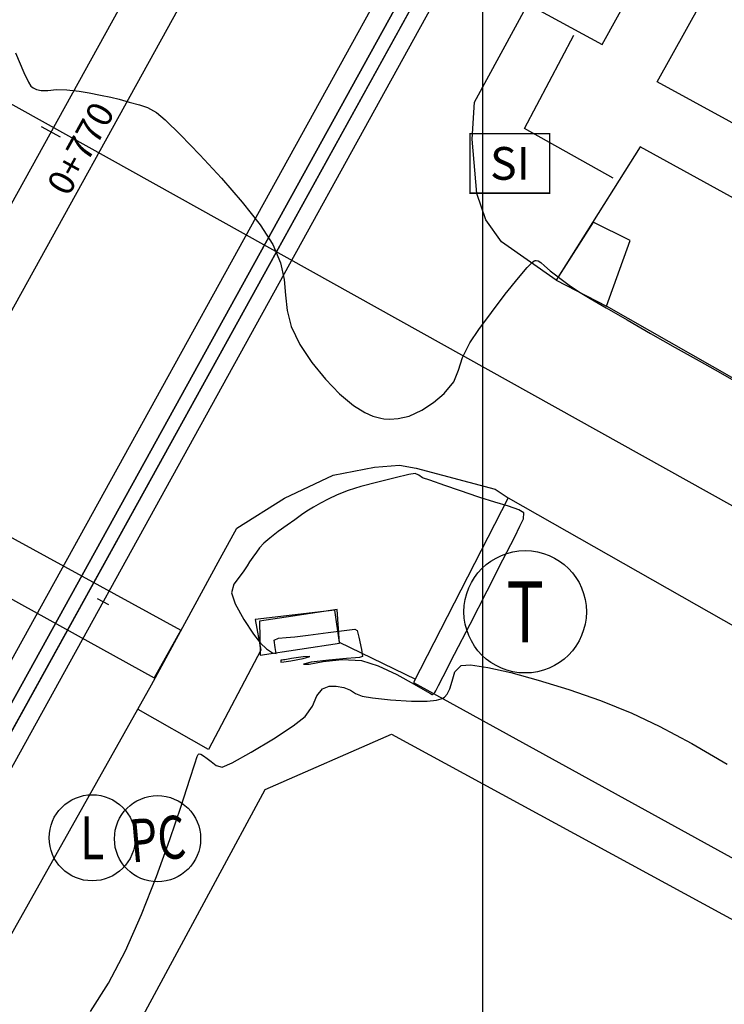
# Model space of a CAD drawing. Units: metres. Extents: x 0 to 286741, y 0 to 8672538.
# Drawn here: x 269187 to 269207, y 8665063 to 8665092 of the extents above; entities that cross this region are included whole.
import ezdxf
from ezdxf import colors
from ezdxf.entities.mleader import LeaderData, LeaderLine
from ezdxf.enums import TextEntityAlignment as Align
from ezdxf.math import Vec2, Vec3

# ---------------------------------------------------------------- set-up
doc = ezdxf.new("R2010")
doc.units = ezdxf.units.M
for name, color, linetype in [('0000111', 7, 'Continuous'), ('01_COGO', 7, 'Continuous'), ('02_TIN', 7, 'Continuous'), ('04_ALI', 7, 'Continuous'), ('04_ALI_TXT', 7, 'Continuous'), ('eje central', 7, 'Continuous'), ('GRADA', 2, 'Continuous'), ('JIBA', 30, 'Continuous'), ('MANZANA', 251, 'Continuous'), ('PLAN - PAP', 2, 'Continuous'), ('PLAN - SEÑAL INFORMATIVA', 92, 'Continuous'), ('POSTE LUMINARIA', 1, 'Continuous'), ('Poste Telefono Concreto', 2, 'Continuous'), ('RAMPAS', 16, 'Continuous'), ('t-textos-coordenadas', 7, 'Continuous'), ('TEMPORAL EJES', 7, 'Continuous'), ('VEREDA', 1, 'Continuous')]:
    doc.layers.add(name, color=color, linetype=linetype)
doc.layers.add('40GENE-102-DIMENSION', color=40, linetype='Continuous', lineweight=30)
doc.styles.add('250-SUBTITULO', font='romand.shx', dxfattribs={"height": 0.75})
doc.styles.add('_Texto-Romans-1', font='romans.shx')
doc.styles.add('ROMANS', font='romans.shx')
doc.styles.add('ROMANS-SP', font='romans.shx', dxfattribs={"width": 0.75})

# ---------------------------------------------------------------- blocks, each defined once
blk = doc.blocks.new('Pacri-PAP')
at = {"layer": 'POSTE LUMINARIA', "color": 3}
blk.add_circle((0, 0), 1.25, dxfattribs=at)
at = {"layer": 'POSTE LUMINARIA', "color": 2, "style": 'ROMANS', "width": 0.75}
blk.add_text('L', height=1.247, rotation=270, dxfattribs=at).set_placement((0, 0), align=Align.MIDDLE_CENTER)
blk = doc.blocks.new('Ssv-SI')
at = {"color": 92, "const_width": 0.0413}
blk.add_lwpolyline([(-1.257, 0.918), (1.057, 0.918), (1.057, -0.809), (-1.257, -0.809)], close=True, dxfattribs=at)
at = {"color": 92, "style": '_Texto-Romans-1'}
blk.add_text('SI', height=0.95, dxfattribs=at).set_placement((-0.1, 0.055), align=Align.MIDDLE_CENTER)
blk = doc.blocks.new('AeccTickLine')
blk.add_line((0, -0.5), (0, 0.5))

msp = doc.modelspace()

# ---------------------------------------------------------------- linework, layer by layer
at = {"layer": '0000111', "color": 8}
for points in [[(269200, 8664847.218254), (269200, 8665566.50091)], [(269200, 8664607.883028), (269200, 8665510.012084)], [(269200, 8664661.868203), (269200, 8665500.498007)], [(269200, 8664659.577871), (269200, 8665401.003817)]]:
    msp.add_lwpolyline(points, dxfattribs=at)
at = {"layer": '02_TIN', "color": 56, "linetype": 'Continuous', "lineweight": -3}
for points, elevation in [([(269186.445014, 8665090.552564), (269186.681095, 8665089.983271), (269186.816463, 8665089.700655), (269186.884129, 8665089.593921), (269186.910643, 8665089.567644), (269186.958206, 8665089.537072), (269187.051424, 8665089.49279), (269187.189082, 8665089.461028), (269187.375868, 8665089.462398), (269187.630178, 8665089.489409), (269187.927873, 8665089.486246), (269188.291568, 8665089.439356), (269188.581876, 8665089.392574), (269188.904109, 8665089.330468), (269189.206424, 8665089.269347), (269189.445216, 8665089.213232), (269189.738155, 8665089.128258), (269190.036815, 8665089.047753), (269190.272396, 8665088.974652), (269190.532007, 8665088.829502), (269190.781196, 8665088.612061), (269191.224439, 8665088.179721), (269191.791816, 8665087.595467), (269192.413407, 8665086.922285), (269193.019291, 8665086.22316), (269193.539549, 8665085.561077), (269193.904261, 8665084.999021), (269194.129547, 8665084.462095), (269194.232494, 8665083.980182), (269194.276447, 8665083.527913), (269194.324751, 8665083.079919), (269194.44075, 8665082.610833), (269194.68779, 8665082.095287), (269195.042582, 8665081.566059), (269195.430438, 8665081.083798), (269195.837604, 8665080.664941), (269196.250326, 8665080.32592), (269196.575262, 8665080.123231), (269196.811284, 8665080.01671), (269196.963325, 8665079.969334), (269197.037423, 8665079.953131), (269197.12489, 8665079.939292), (269197.296162, 8665079.926258), (269197.544072, 8665079.94059), (269197.858274, 8665080.015324), (269198.22572, 8665080.181795), (269198.566295, 8665080.408252), (269198.881333, 8665080.672), (269199.155073, 8665081.008353), (269199.294713, 8665081.347606), (269199.413069, 8665081.715651), (269199.622961, 8665082.13838), (269199.886921, 8665082.525818), (269200.248942, 8665083.023504), (269200.650767, 8665083.551909), (269201.034136, 8665084.031497), (269201.288394, 8665084.326575), (269201.428923, 8665084.469482), (269201.491731, 8665084.517874), (269201.512473, 8665084.526098), (269201.545178, 8665084.528474), (269201.604487, 8665084.51794), (269201.683881, 8665084.471121), (269201.787772, 8665084.370963), (269201.948543, 8665084.228325), (269202.11021, 8665084.109775), (269202.308794, 8665083.96052), (269202.546984, 8665083.787925), (269202.827467, 8665083.599351), (269203.110409, 8665083.427219), (269203.578999, 8665083.152356), (269204.181497, 8665082.804303), (269204.866165, 8665082.412605), (269205.58126, 8665082.006802), (269206.275045, 8665081.616439), (269206.895778, 8665081.271057), (269207.47985, 8665080.933581)], 19.5), ([(269188.613517, 8665062.734224), (269189.135235, 8665063.559807), (269189.627747, 8665064.494536), (269190.096821, 8665065.550275), (269190.53049, 8665066.651709), (269190.916785, 8665067.723521), (269191.243738, 8665068.690397), (269191.499381, 8665069.47702), (269191.644509, 8665069.925924), (269191.714692, 8665070.132067), (269191.741634, 8665070.198297), (269191.748863, 8665070.208246), (269191.769926, 8665070.212241), (269191.815679, 8665070.201271), (269191.891739, 8665070.153726), (269192.00243, 8665070.077966), (269192.114459, 8665069.98872), (269192.259466, 8665069.877912), (269192.435715, 8665069.824617), (269192.731462, 8665069.950451), (269193.28146, 8665070.259563), (269193.924167, 8665070.652642), (269194.498042, 8665071.030376), (269194.841543, 8665071.293453), (269195.053548, 8665071.601165), (269195.183208, 8665071.895451), (269195.343329, 8665072.096259), (269195.545708, 8665072.174231), (269195.745335, 8665072.176481), (269195.969804, 8665072.137666), (269196.160771, 8665072.063837), (269196.304539, 8665071.965471), (269196.495669, 8665071.883868), (269196.799139, 8665071.835525), (269197.322345, 8665071.7794), (269197.927875, 8665071.741824), (269198.379234, 8665071.742816), (269198.652295, 8665071.77052), (269198.786677, 8665071.804989), (269198.836272, 8665071.827654), (269198.886346, 8665071.861226), (269198.965496, 8665071.943534), (269199.043721, 8665072.095392), (269199.106027, 8665072.324232), (269199.188425, 8665072.595559), (269199.369183, 8665072.776517), (269199.644674, 8665072.792115), (269200.139992, 8665072.720461), (269200.809739, 8665072.571325), (269201.608515, 8665072.354479), (269202.490921, 8665072.079693), (269203.411558, 8665071.756739), (269204.325026, 8665071.395387), (269205.11682, 8665071.019098), (269206.058496, 8665070.508868), (269207.087248, 8665069.912301)], 19)]:
    msp.add_lwpolyline(points, dxfattribs=dict(at, elevation=elevation))
for points, elevation in [([(269199.915581, 8665077.654727), (269199.827645, 8665077.685257), (269199.635263, 8665077.751535), (269199.321309, 8665077.858865), (269198.899818, 8665078.002372), (269198.463663, 8665078.151608), (269198.251889, 8665078.227433), (269198.144557, 8665078.296644), (269198.036516, 8665078.348364), (269197.849563, 8665078.316415), (269197.451711, 8665078.225518), (269196.952712, 8665078.100799), (269196.462317, 8665077.967384), (269196.090276, 8665077.850397), (269195.775344, 8665077.725193), (269195.512474, 8665077.602108), (269195.288502, 8665077.483444), (269195.090263, 8665077.371501), (269194.888729, 8665077.250903), (269194.734286, 8665077.145305), (269194.543134, 8665077.007739), (269194.32513, 8665076.851372), (269194.065011, 8665076.660573), (269193.81937, 8665076.47208), (269193.644804, 8665076.322633), (269193.518826, 8665076.187881), (269193.429212, 8665076.069255), (269193.327784, 8665075.924484), (269193.230238, 8665075.784364), (269193.157497, 8665075.669726), (269193.069228, 8665075.523351), (269192.927471, 8665075.340672), (269192.779018, 8665075.137703), (269192.71066, 8665074.888102), (269192.818628, 8665074.564437), (269193.067746, 8665074.114154), (269193.347238, 8665073.684504), (269193.546322, 8665073.422734), (269193.72351, 8665073.259956), (269193.894707, 8665073.145621), (269194.007183, 8665073.125745), (269193.974424, 8665073.297154), (269193.94651, 8665073.510703), (269194.075084, 8665073.570664), (269194.28946, 8665073.585712), (269194.548614, 8665073.605229), (269194.932089, 8665073.6564), (269195.515082, 8665073.731609), (269196.049159, 8665073.799383), (269196.285881, 8665073.828245), (269196.350498, 8665073.789802), (269196.398967, 8665073.598994), (269196.480544, 8665073.244206), (269196.511563, 8665073.035049), (269196.422611, 8665073.007115), (269196.3079, 8665072.997556), (269196.046633, 8665072.976239), (269195.527488, 8665072.931819), (269195.02033, 8665072.874168), (269194.795026, 8665072.813155), (269194.960829, 8665072.816459), (269195.371544, 8665072.890619), (269195.913868, 8665072.953798), (269196.474499, 8665072.92416), (269196.959407, 8665072.767108), (269197.501097, 8665072.512326), (269198.006861, 8665072.236394), (269198.323306, 8665072.05188), (269198.47806, 8665071.960361), (269198.530781, 8665071.930854), (269198.539782, 8665071.927391), (269198.547824, 8665071.931178), (269198.568173, 8665071.949853), (269198.602707, 8665071.992974), (269198.637611, 8665072.04326), (269198.676593, 8665072.11646), (269198.716554, 8665072.197326), (269198.849454, 8665072.455997), (269199.180494, 8665073.100688), (269199.631568, 8665073.980165), (269200.124571, 8665074.943193), (269200.581394, 8665075.838535), (269200.923933, 8665076.514957), (269201.074081, 8665076.821223), (269201.176293, 8665077.03292), (269201.18505, 8665077.207269), (269201.040972, 8665077.298199), (269200.739653, 8665077.400528), (269200.343665, 8665077.518092), (269199.915581, 8665077.654727)], 19.5), ([(269194.250131, 8665072.940516), (269194.242983, 8665072.939786), (269194.219, 8665072.937643), (269194.17378, 8665072.933582), (269194.138152, 8665072.929013), (269194.134307, 8665072.870673), (269194.227742, 8665072.881966), (269194.428851, 8665072.912962), (269194.788763, 8665072.976761), (269194.9773, 8665073.03525), (269194.789299, 8665073.030293), (269194.444512, 8665072.97553), (269194.250131, 8665072.940516)], 19)]:
    msp.add_lwpolyline(points, close=True, dxfattribs=dict(at, elevation=elevation))
at = {"layer": '04_ALI', "color": 6, "linetype": 'Continuous', "lineweight": -3}
msp.add_line((268815.319667, 8664414.162721), (269285.218718, 8665265.308712), dxfattribs=at)
at = {"layer": '04_ALI', "color": 170, "linetype": 'Continuous', "lineweight": -3}
msp.add_line((268889.290585, 8664531.778258), (269285.732149, 8665249.867914), dxfattribs=at)
at = {"layer": '04_ALI_TXT', "color": 4, "linetype": 'Continuous', "lineweight": -3}
msp.add_line((269189.148244, 8665074.533873), (269188.819951, 8665074.715116), dxfattribs=at)
at = {"layer": 'eje central', "color": 5, "flags": 128}
for points in [[(268964.33697, 8664672.289867), (268963.99788, 8664672.502118), (268985.778762, 8664708.43844), (269298.445575, 8665274.783708)], [(269298.835636, 8665274.662619), (269031.663561, 8664790.723699)]]:
    msp.add_lwpolyline(points, dxfattribs=at)
msp.add_lwpolyline([(269287.136083, 8665265.682352, -0.000811633), (269286.531888, 8665264.58374), (269043.615408, 8664824.579897, 0.054467561), (269036.918409, 8664808.544084), (269031.663561, 8664790.723699), (268986.12503, 8664708.23803), (268964.33697, 8664672.289867), (268964.336964, 8664672.289871)], format="xyb", dxfattribs=at)
at = {"layer": 'GRADA', "color": 2, "flags": 128}
msp.add_lwpolyline([(269195.844988, 8665073.422982), (269195.768821, 8665074.402756), (269193.520481, 8665074.060299), (269193.534474, 8665073.081148), (269195.844988, 8665073.422982)], dxfattribs=at)
at = {"layer": 'JIBA', "flags": 128}
msp.add_lwpolyline([(269190.473726, 8665072.411981), (269184.236726, 8665075.853514), (269184.986507, 8665077.212322), (269191.23387, 8665073.806207), (269190.466689, 8665072.415865)], dxfattribs=at)
at = {"layer": 'MANZANA', "color": 251, "flags": 128}
for points, elevation in [([(269238.181668, 8665071.617528), (269205.06063, 8665089.713564), (269239.906304, 8665152.322861), (269243.13503, 8665153.507021), (269274.454415, 8665136.033542), (269238.181668, 8665071.617528)], 19.834061), ([(269211.335575, 8665017.86522), (269178.103546, 8665036.213571), (269176.385965, 8665037.141204), (269193.685963, 8665069.173404), (269197.349651, 8665070.786059), (269230.905149, 8665052.533367)], 18.988009)]:
    msp.add_lwpolyline(points, dxfattribs=dict(at, elevation=elevation))
at = {"layer": 'POSTE LUMINARIA', "color": 3}
msp.add_circle((269190.561887, 8665067.750313), 1.25, dxfattribs=at)
at = {"layer": 'Poste Telefono Concreto', "color": 92}
msp.add_circle((269201.228, 8665074.335, 19.377), 1.775583, dxfattribs=at)
at = {"layer": 'RAMPAS', "elevation": 19.600091, "flags": 128}
msp.add_lwpolyline([(269203.584203, 8665083.20923), (269204.275816, 8665085.109111), (269203.19656, 8665085.638293), (269202.12179, 8665083.959779), (269203.584203, 8665083.20923)], dxfattribs=at)
at = {"layer": 't-textos-coordenadas', "color": 1}
for points in [[(269742.982246, 8665946.539961), (269367.87041, 8665429.51489), (269359.105876, 8665416.005783), (269357.324587, 8665413.197946), (269355.583041, 8665410.349073, 0.075269976), (269329.872863, 8665356.339403), (269328.759717, 8665353.191393), (269327.703482, 8665350.03841), (269327.672142, 8665349.94159), (269325.084285, 8665342.197755), (269322.343559, 8665334.53192, -0.050516068), (269291.346845, 8665261.925508), (269271.272159, 8665225.563468), (268985.778762, 8664708.43844)], [(269031.663561, 8664790.723699), (269291.697023, 8665261.732182, 0.050510848), (269322.722958, 8665334.404945), (269325.46234, 8665342.067019), (269328.052118, 8665349.816603), (269328.083413, 8665349.913284), (269329.137944, 8665353.06118), (269330.253039, 8665356.214705, -0.075293092), (269355.919538, 8665410.132615), (269357.664135, 8665412.986478), (269359.442549, 8665415.789784), (269368.200298, 8665429.288433), (269743.306011, 8665946.305064, 0.000695674)]]:
    msp.add_lwpolyline(points, format="xyb", dxfattribs=at)
at = {"layer": 'TEMPORAL EJES', "color": 2}
msp.add_polyline3d([(269229.813576, 8665064.827821, 0), (269143.364962, 8665113.015786, 0)], dxfattribs=at)
at = {"layer": 'VEREDA', "flags": 128}
for points, elevation in [([(269239.828695, 8665068.431383), (269204.562661, 8665087.829083), (269202.12179, 8665083.959779), (269200.544226, 8665085.072251), (269200.089144, 8665085.709926), (269199.823084, 8665086.473328), (269199.689656, 8665088.048723), (269199.759547, 8665089.12448), (269201.308255, 8665091.968143), (269203.464329, 8665090.793908), (269259.238156, 8665191.47621), (269256.902371, 8665192.770138), (269258.984539, 8665196.375948), (269299.17876, 8665173.521768)], 19.767968), ([(269237.274547, 8665064.019672), (269203.584203, 8665083.20923)], 19.600091), ([(269210.57498, 8665016.470796), (269177.501033, 8665034.285169), (269176.587163, 8665032.096721), (269174.791455, 8665033.286983), (269174.122466, 8665033.815492), (269173.18477, 8665034.913039), (269172.540136, 8665036.501398), (269172.303991, 8665037.886242), (269172.417828, 8665039.354758), (269179.366631, 8665052.602454), (269190.391317, 8665072.214373), (269192.381606, 8665075.885718), (269192.858502, 8665076.765415), (269194.243762, 8665077.629547), (269195.65719, 8665078.302521), (269196.855123, 8665078.532947), (269197.578118, 8665078.592106), (269198.064704, 8665078.500154), (269200.354939, 8665077.894836), (269200.73616, 8665077.638807), (269197.990313, 8665072.285407), (269231.627281, 8665053.754562)], 18.918), ([(269200.73616, 8665077.638807), (269234.160328, 8665058.640566)], 18.918)]:
    msp.add_lwpolyline(points, dxfattribs=dict(at, elevation=elevation))
for points in [[(269203.775881, 8665086.914425), (269201.203816, 8665088.364964), (269202.638242, 8665091.068266)], [(269198.051039, 8665072.365702), (269195.843674, 8665073.439815), (269195.706948, 8665074.386977), (269193.392159, 8665074.11356), (269193.558187, 8665073.224984), (269192.040814, 8665070.335796), (269189.997752, 8665071.496744)]]:
    msp.add_lwpolyline(points, dxfattribs=at)

# ---------------------------------------------------------------- block references
at = {"layer": 'PLAN - PAP', "rotation": 90}
msp.add_blockref('Pacri-PAP', (269188.667, 8665067.776, 22.728), dxfattribs=at)
at = {"layer": 'PLAN - SEÑAL INFORMATIVA'}
msp.add_blockref('Ssv-SI', (269200.884, 8665087.293), dxfattribs=at)

# ---------------------------------------------------------------- texts
at = {"layer": 'POSTE LUMINARIA', "color": 2, "style": 'ROMANS', "width": 0.75}
msp.add_text('PC', height=1.2473197, rotation=5.0849437, dxfattribs=at).set_placement((269190.561887, 8665067.750313), align=Align.MIDDLE_CENTER)
at = {"layer": 'Poste Telefono Concreto', "color": 1, "style": 'ROMANS', "width": 0.75}
msp.add_text('T', height=1.771775, dxfattribs=at).set_placement((269201.228, 8665074.335, 19.377), align=Align.MIDDLE_CENTER)

# ---------------------------------------------------------------- next in the draw order: texts
at = {"layer": '01_COGO', "color": 3, "linetype": 'Continuous', "lineweight": -3, "insert": (269188.865178, 8665087.487519), "char_height": 0.75, "width": 2.97589286, "attachment_point": 8, "rotation": 61.0978733, "style": '250-SUBTITULO', "bg_fill": 3, "box_fill_scale": 1.254, "bg_fill_color": 256, "bg_fill_true_color": 13158600, "bg_fill_transparency": 0}
msp.add_mtext('0+770', dxfattribs=at)

# ---------------------------------------------------------------- next in the draw order: linework, layer by layer
at = {"layer": '04_ALI', "color": 7, "linetype": 'Continuous', "lineweight": -3}
msp.add_line((268820.922525, 8664411.069506), (269290.821577, 8665262.215497), dxfattribs=at)

# ---------------------------------------------------------------- next in the draw order: block references
at = {"layer": '01_COGO', "color": 4, "linetype": 'Continuous', "lineweight": -3, "xscale": 0.625, "yscale": 0.625, "zscale": 0.625, "rotation": 61.09787328615533}
msp.add_blockref('AeccTickLine', (269187.472123, 8665088.256593), dxfattribs=at)

# ---------------------------------------------------------------- next in the draw order: leaders
at = {"layer": '40GENE-102-DIMENSION'}
ml = msp.add_multileader_mtext('Standard', dxfattribs=at)
ml.set_content('\\A1;{\\C7;2 Ø 5/8"}', color=256, style='ROMANS-SP')
ml.set_leader_properties(color=252, linetype='ByLayer', lineweight=-1)
ml.build(insert=Vec2(0, 0))
ml.multileader.update_dxf_attribs({"dogleg_length": 2, "arrow_head_size": 0.1875})
ctx = ml.context
ctx.base_point, ctx.char_height, ctx.arrow_head_size, ctx.landing_gap_size, ctx.plane_origin = Vec3(279680.726155, 8671458.736189), 0.225, 0.1875, 0.0675, Vec3(279684.850961, 8671470.171967)
notes = []
notes.append((ctx, [(0, (0, 0, 0), (0, 0), (1, 0), 1, [])]))
ctx.mtext.insert, ctx.mtext.flow_direction = Vec3(279680.793655, 8671458.869522), 5
ctx.mtext.has_bg_fill, ctx.mtext.bg_color, ctx.mtext.bg_scale_factor, ctx.mtext.bg_transparency, ctx.mtext.use_window_bg_color = 1, -1073741824, 1, 0, 1
for ctx, leaders in notes:
    for number, flags, end, landing, length, lines in leaders:
        leader = LeaderData()
        leader.index, (leader.has_last_leader_line, leader.has_dogleg_vector, leader.attachment_direction) = number, flags
        leader.last_leader_point, leader.dogleg_vector, leader.dogleg_length = Vec3(end), Vec3(landing), length
        for number, points, colour, breaks in lines:
            line = LeaderLine()
            line.index, line.vertices, line.color, line.breaks = number, Vec3.list(points), colors.encode_raw_color(colour), breaks
            leader.lines.append(line)
        ctx.leaders.append(leader)

# ---------------------------------------------------------------- next in the draw order: leaders
ml = msp.add_multileader_mtext('Standard', dxfattribs=at)
ml.set_content('\\A1;{\\C7;2 Ø 5/8"}', color=256, style='ROMANS-SP')
ml.set_leader_properties(color=252, linetype='ByLayer', lineweight=-1)
ml.build(insert=Vec2(0, 0))
ml.multileader.update_dxf_attribs({"dogleg_length": 2, "arrow_head_size": 0.1875})
ctx = ml.context
ctx.base_point, ctx.char_height, ctx.arrow_head_size, ctx.landing_gap_size, ctx.plane_origin = Vec3(279667.372824, 8671458.695142), 0.225, 0.1875, 0.0675, Vec3(279671.49763, 8671470.130921)
notes = []
notes.append((ctx, [(0, (0, 0, 0), (0, 0), (1, 0), 1, [])]))
ctx.mtext.insert, ctx.mtext.flow_direction = Vec3(279667.440324, 8671458.828476), 5
ctx.mtext.has_bg_fill, ctx.mtext.bg_color, ctx.mtext.bg_scale_factor, ctx.mtext.bg_transparency, ctx.mtext.use_window_bg_color = 1, -1073741824, 1, 0, 1
for ctx, leaders in notes:
    for number, flags, end, landing, length, lines in leaders:
        leader = LeaderData()
        leader.index, (leader.has_last_leader_line, leader.has_dogleg_vector, leader.attachment_direction) = number, flags
        leader.last_leader_point, leader.dogleg_vector, leader.dogleg_length = Vec3(end), Vec3(landing), length
        for number, points, colour, breaks in lines:
            line = LeaderLine()
            line.index, line.vertices, line.color, line.breaks = number, Vec3.list(points), colors.encode_raw_color(colour), breaks
            leader.lines.append(line)
        ctx.leaders.append(leader)

# ---------------------------------------------------------------- next in the draw order: leaders
ml = msp.add_multileader_mtext('Standard', dxfattribs=at)
ml.set_content('\\A1;{\\C7;2 Ø 5/8"}', color=256, style='ROMANS-SP')
ml.set_leader_properties(color=252, linetype='ByLayer', lineweight=-1)
ml.build(insert=Vec2(0, 0))
ml.multileader.update_dxf_attribs({"dogleg_length": 2, "arrow_head_size": 0.1875})
ctx = ml.context
ctx.base_point, ctx.char_height, ctx.arrow_head_size, ctx.landing_gap_size, ctx.plane_origin = Vec3(279681.102464, 8671467.868838), 0.225, 0.1875, 0.0675, Vec3(279685.222728, 8671478.754513)
notes = []
notes.append((ctx, [(0, (0, 0, 0), (0, 0), (1, 0), 1, [])]))
ctx.mtext.insert, ctx.mtext.flow_direction = Vec3(279681.169964, 8671468.002171), 5
ctx.mtext.has_bg_fill, ctx.mtext.bg_color, ctx.mtext.bg_scale_factor, ctx.mtext.bg_transparency, ctx.mtext.use_window_bg_color = 1, -1073741824, 1, 0, 1
for ctx, leaders in notes:
    for number, flags, end, landing, length, lines in leaders:
        leader = LeaderData()
        leader.index, (leader.has_last_leader_line, leader.has_dogleg_vector, leader.attachment_direction) = number, flags
        leader.last_leader_point, leader.dogleg_vector, leader.dogleg_length = Vec3(end), Vec3(landing), length
        for number, points, colour, breaks in lines:
            line = LeaderLine()
            line.index, line.vertices, line.color, line.breaks = number, Vec3.list(points), colors.encode_raw_color(colour), breaks
            leader.lines.append(line)
        ctx.leaders.append(leader)

# ---------------------------------------------------------------- next in the draw order: leaders
ml = msp.add_multileader_mtext('Standard', dxfattribs=at)
ml.set_content('\\A1;{\\C7;2 Ø 5/8"}', color=256, style='ROMANS-SP')
ml.set_leader_properties(color=252, linetype='ByLayer', lineweight=-1)
ml.build(insert=Vec2(0, 0))
ml.multileader.update_dxf_attribs({"dogleg_length": 2, "arrow_head_size": 0.1875})
ctx = ml.context
ctx.base_point, ctx.char_height, ctx.arrow_head_size, ctx.landing_gap_size, ctx.plane_origin = Vec3(279666.989526, 8671467.881472), 0.225, 0.1875, 0.0675, Vec3(279671.109791, 8671478.767147)
notes = []
notes.append((ctx, [(0, (0, 0, 0), (0, 0), (1, 0), 1, [])]))
ctx.mtext.insert, ctx.mtext.flow_direction = Vec3(279667.057026, 8671468.014805), 5
ctx.mtext.has_bg_fill, ctx.mtext.bg_color, ctx.mtext.bg_scale_factor, ctx.mtext.bg_transparency, ctx.mtext.use_window_bg_color = 1, -1073741824, 1, 0, 1
for ctx, leaders in notes:
    for number, flags, end, landing, length, lines in leaders:
        leader = LeaderData()
        leader.index, (leader.has_last_leader_line, leader.has_dogleg_vector, leader.attachment_direction) = number, flags
        leader.last_leader_point, leader.dogleg_vector, leader.dogleg_length = Vec3(end), Vec3(landing), length
        for number, points, colour, breaks in lines:
            line = LeaderLine()
            line.index, line.vertices, line.color, line.breaks = number, Vec3.list(points), colors.encode_raw_color(colour), breaks
            leader.lines.append(line)
        ctx.leaders.append(leader)

doc.saveas('drawing.dxf')
